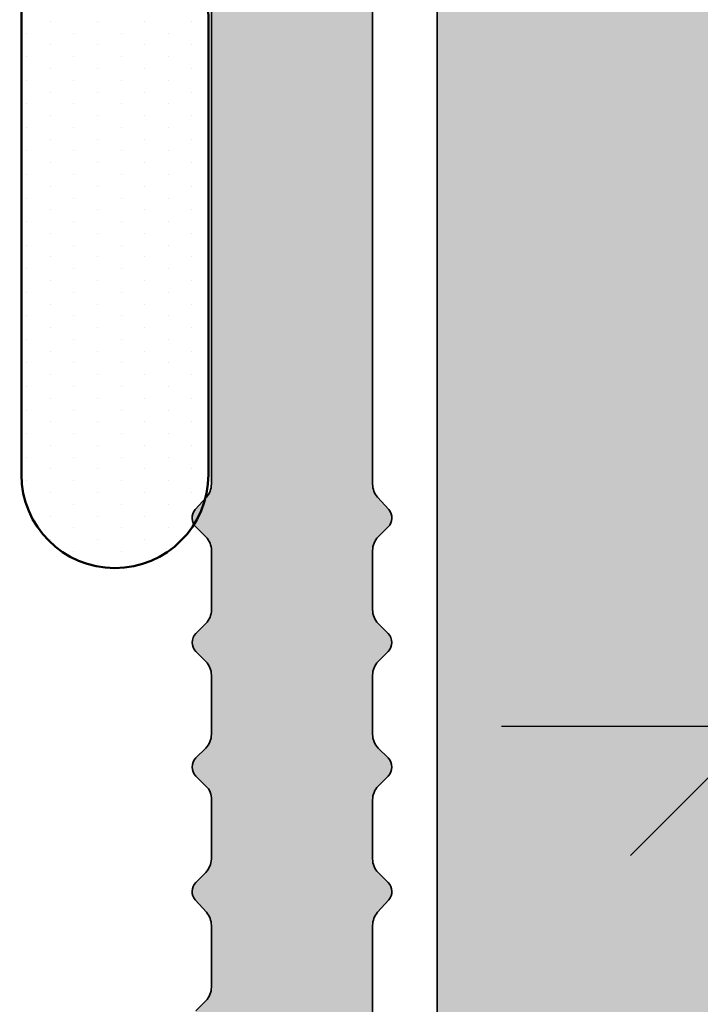
# Model space of a CAD drawing. Units: millimetres. Extents: x -18 to 66975, y -26046 to 9959.
# Drawn here: x 4940 to 4951, y -13312 to -13297 of the extents above; entities that cross this region are included whole.
import ezdxf

# ---------------------------------------------------------------- set-up
doc = ezdxf.new("R2010")
doc.units = ezdxf.units.MM
for name, color, linetype, lineweight in [('Aluminium-AM_0', 40, 'Continuous', 35), ('AM_8', 251, 'Continuous', 18), ('Gummi-AM_1', 183, 'Continuous', 50), ('Gummi-AM_8', 251, 'Continuous', 18), ('Kunststoff-AM_0', 204, 'Continuous', 35)]:
    doc.layers.add(name, color=color, linetype=linetype, lineweight=lineweight)
doc.layers.add('BEMASSUNG', color=7, linetype='Continuous')
doc.dimstyles.new('PFI', dxfattribs={"dimscale": 0, "dimtxt": 4.5, "dimasz": 2, "dimexe": 2, "dimexo": 1, "dimgap": 1.25, "dimtad": 1, "dimdsep": 46, "dimtxsty": 'Standard', "dimblk": 'OBLIQUE', "dimcen": 2, "dimdle": 2, "dimclrd": 9, "dimclre": 9, "dimclrt": 1, "dimadec": 1, "dimazin": 0, "dimtfac": 1, "dimtix": 1, "dimtmove": 2, "dimatfit": 3, "dimfxl": 1, "dimtfill": 1, "dimtolj": 1, "dimtzin": 0, "dimarcsym": 0})

# ---------------------------------------------------------------- blocks, each defined once
blk = doc.blocks.new('*U78')
at = {"layer": 'AM_8'}
h = blk.add_hatch(color=157, dxfattribs=at)
h.dxf.hatch_style = 1
h.paths.add_polyline_path([(20.50000000000182, 95.89999988900895, 0.4142135623730882), (20.20000000000255, 96.19999988900823), (16.60000000000127, 96.19999988900823, 0.4142135623732617), (16.30000000000018, 95.89999988900713), (16.30000000000109, 93.49999988900636, 0.4142135623733093), (16.60000000000127, 93.19999988900732), (17.300000000002, 93.19999988900823, 0.4142135623731585), (17.60000000000036, 93.49999988900795), (17.59999999999854, 94.69999988900823), (19, 94.69999988900823), (19.00000000000364, 84.54999988900859), (17.60000000000036, 84.54999988900768), (17.60000000000036, 85.74999988900841, 0.4142135623727144), (17.300000000002, 86.04999988900768), (16.60000000000127, 86.04999988900859, 0.4142135623736076), (16.29999999999927, 85.74999988900727), (16.30000000000109, 81.64999988900782, 0.4142135623725826), (16.60000000000036, 81.34999988900877), (17.30000000000109, 81.34999988900786, 0.4142135623736005), (17.60000000000127, 81.64999988900736), (17.60000000000036, 82.69999988900823), (19, 82.69999988900823), (19.00000000000182, 77.29999988900768), (17.60000000000218, 77.29999988900859), (17.60000000000036, 78.34999988900832, 0.4142135623718274), (17.300000000002, 78.64999988900713), (16.60000000000218, 78.64999988900895, 0.4142135623740914), (16.30000000000018, 78.34999988900786), (16.30000000000109, 76.65000021090641), (10.00000000000273, 76.65000021090641, 0.4142135623743369), (9.700000000001637, 76.35000021090418), (9.700000000004366, 75.60000021090396, 0.4142135623718532), (10.00000000000364, 75.30000021090605), (11.7002060642717, 75.30000021090605), (11.70020606426988, 74.23417099571289, 0.3609112721410918), (11.94491947199913, 73.93930934558576), (14.34491947199695, 73.4893090780201, 0.469603522979145), (14.70020606426988, 73.78417072814678), (14.70020606426988, 75.30000021090605), (17.49999999999818, 75.30000021090696), (17.50000000000364, 61.39999972814208, -0.4142135623732095), (17.20000000000255, 61.09999972814099), (16.80054310690139, 61.09999972814099, 0.4142135623733881), (16.50054310690211, 60.79999972814103), (16.50054310690393, 58.53061949633998), (15.5395270573672, 56.84884140965069, 0.1305202039158438), (15.50000000000364, 56.69999972814294), (15.50000000000364, 29.09999972813462, 0.1305202039155185), (15.53952705736629, 28.9511580466271), (16.50054310690211, 27.26937995993599), (16.50054310690211, 24.9999997281338, 0.414213562373095), (16.8005431069023, 24.69999972813407), (17.20000000000164, 24.69999972813407, -0.4142135623731054), (17.50000000000091, 24.39999972813434), (17.5, 10.39999972813298), (3.019911892560231, 10.3999997281348, 0.03315001818750814), (2.980262776532072, 10.39736809833944), (1.818989403545856e-12, 9.999999728135162), (-2.999999999998181, 9.999999728135162, 1), (-3.999999999998181, 9.999999728135162), (-3.999999999998181, 0.2499999999883585, 0.6910803006149596), (-3.475000104223909, 0.05156853347803007), (-3.124999895772817, 0.4484310463009933, -0.3746190697644173), (-2.734168872560986, 0.4999996541363999, 0.1474767115657331), (-2.55280174847212, 0.4499997281349806), (-1.923741303793577, 0.4499997281349806, 0.4142135623734348), (-1.623741303793395, 0.7499997281353898), (-1.623741303794304, 1.540412161542417), (-0.9227727569796116, 3.235347838811959, 0.5343335732286294), (-1.200000000003456, 3.649999728135708), (-2.200000000004366, 3.649999728135708), (-2.199999999993452, 6.399999728135708), (12.80016122126835, 6.399999728135708, 0.1988605736161009), (12.98786796564946, 6.487867693780754), (13.20000000000073, 6.699999728137709), (13.4263433997221, 6.473656328415427, 0.1989641522732196), (13.62432385923512, 6.399999728135708), (18.70000000000255, 6.399999728135708), (18.70000000001164, 3.649999728135708), (17.70000000001346, 3.649999728135708, 0.5343335732279952), (17.42277275698962, 3.235347838812868), (18.12374130380158, 1.540412161538779), (18.1237413038034, 0.7499997281347077, 0.4142135623724151), (18.42374130380449, 0.4499997281349806), (19.06616008841866, 0.4499920103875866, 0.1465598218678481), (19.23506649757746, 0.5005927556264396, -0.3735970297123943), (19.62499989578282, 0.4484310463012207), (19.97500010423391, 0.05156853347848482, 0.6910803006149623), (20.50000000000364, 0.249999999987449)])
at = {"linetype": 'Continuous'}
blk.add_lwpolyline([(15.50000000000364, 56.69999972814317), (15.50000000000364, 29.09999972813553, 0.1305202039161368), (15.53952705736629, 28.95115804662732), (16.50054310690211, 27.26937995993599), (16.50054310690211, 24.99999972813334, 0.414213562372207), (16.80054310690139, 24.69999972813407), (17.20000000000073, 24.69999972813407, -0.414213562373095), (17.50000000000091, 24.3999997281348), (17.5, 10.39999972813298)], format="xyb", dxfattribs=at)
blk = doc.blocks.new('*U75')
at = {"layer": 'AM_8'}
h = blk.add_hatch(color=157, dxfattribs=at)
h.dxf.hatch_style = 1
h.paths.add_polyline_path([(20.50000000000182, 95.89999988900895, 0.4142135623730882), (20.20000000000255, 96.19999988900823), (16.60000000000127, 96.19999988900823, 0.4142135623732617), (16.30000000000018, 95.89999988900713), (16.30000000000109, 93.49999988900636, 0.4142135623733093), (16.60000000000127, 93.19999988900732), (17.300000000002, 93.19999988900823, 0.4142135623731585), (17.60000000000036, 93.49999988900795), (17.59999999999854, 94.69999988900823), (19, 94.69999988900823), (19.00000000000364, 84.54999988900859), (17.60000000000036, 84.54999988900768), (17.60000000000036, 85.74999988900841, 0.4142135623727144), (17.300000000002, 86.04999988900768), (16.60000000000127, 86.04999988900859, 0.4142135623736076), (16.29999999999927, 85.74999988900727), (16.30000000000109, 81.64999988900782, 0.4142135623725826), (16.60000000000036, 81.34999988900877), (17.30000000000109, 81.34999988900786, 0.4142135623736005), (17.60000000000127, 81.64999988900736), (17.60000000000036, 82.69999988900823), (19, 82.69999988900823), (19.00000000000182, 77.29999988900768), (17.60000000000218, 77.29999988900859), (17.60000000000036, 78.34999988900832, 0.4142135623718274), (17.300000000002, 78.64999988900713), (16.60000000000218, 78.64999988900895, 0.4142135623740914), (16.30000000000018, 78.34999988900786), (16.30000000000109, 76.65000021090641), (10.00000000000273, 76.65000021090641, 0.4142135623743369), (9.700000000001637, 76.35000021090418), (9.700000000004366, 75.60000021090396, 0.4142135623718532), (10.00000000000364, 75.30000021090605), (11.7002060642717, 75.30000021090605), (11.70020606426988, 74.23417099571289, 0.3609112721410918), (11.94491947199913, 73.93930934558576), (14.34491947199695, 73.4893090780201, 0.469603522979145), (14.70020606426988, 73.78417072814678), (14.70020606426988, 75.30000021090605), (17.49999999999818, 75.30000021090696), (17.50000000000364, 61.39999972814208, -0.4142135623732095), (17.20000000000255, 61.09999972814099), (16.80054310690139, 61.09999972814099, 0.4142135623733881), (16.50054310690211, 60.79999972814103), (16.50054310690393, 58.53061949633998), (15.5395270573672, 56.84884140965069, 0.1305202039158438), (15.50000000000364, 56.69999972814294), (15.50000000000364, 29.09999972813462, 0.1305202039155185), (15.53952705736629, 28.9511580466271), (16.50054310690211, 27.26937995993599), (16.50054310690211, 24.9999997281338, 0.414213562373095), (16.8005431069023, 24.69999972813407), (17.20000000000164, 24.69999972813407, -0.4142135623731054), (17.50000000000091, 24.39999972813434), (17.5, 10.39999972813298), (3.019911892560231, 10.3999997281348, 0.03315001818750814), (2.980262776532072, 10.39736809833944), (1.818989403545856e-12, 9.999999728135162), (-2.999999999998181, 9.999999728135162, 1), (-3.999999999998181, 9.999999728135162), (-3.999999999998181, 0.2499999999883585, 0.6910803006149596), (-3.475000104223909, 0.05156853347803007), (-3.124999895772817, 0.4484310463009933, -0.3746190697644173), (-2.734168872560986, 0.4999996541363999, 0.1474767115657331), (-2.55280174847212, 0.4499997281349806), (-1.923741303793577, 0.4499997281349806, 0.4142135623734348), (-1.623741303793395, 0.7499997281353898), (-1.623741303794304, 1.540412161542417), (-0.9227727569796116, 3.235347838811959, 0.5343335732286294), (-1.200000000003456, 3.649999728135708), (-2.200000000004366, 3.649999728135708), (-2.199999999993452, 6.399999728135708), (12.80016122126835, 6.399999728135708, 0.1988605736161009), (12.98786796564946, 6.487867693780754), (13.20000000000073, 6.699999728137709), (13.4263433997221, 6.473656328415427, 0.1989641522732196), (13.62432385923512, 6.399999728135708), (18.70000000000255, 6.399999728135708), (18.70000000001164, 3.649999728135708), (17.70000000001346, 3.649999728135708, 0.5343335732279952), (17.42277275698962, 3.235347838812868), (18.12374130380158, 1.540412161538779), (18.1237413038034, 0.7499997281347077, 0.4142135623724151), (18.42374130380449, 0.4499997281349806), (19.06616008841866, 0.4499920103875866, 0.1465598218678481), (19.23506649757746, 0.5005927556264396, -0.3735970297123943), (19.62499989578282, 0.4484310463012207), (19.97500010423391, 0.05156853347848482, 0.6910803006149623), (20.50000000000364, 0.249999999987449)])
at = {"linetype": 'Continuous'}
blk.add_lwpolyline([(15.50000000000364, 56.69999972814317), (15.50000000000364, 29.09999972813553, 0.1305202039161368), (15.53952705736629, 28.95115804662732), (16.50054310690211, 27.26937995993599), (16.50054310690211, 24.99999972813334, 0.414213562372207), (16.80054310690139, 24.69999972813407), (17.20000000000073, 24.69999972813407, -0.414213562373095), (17.50000000000091, 24.3999997281348), (17.5, 10.39999972813298)], format="xyb", dxfattribs=at)
blk = doc.blocks.new('Glas-Versiegelung_M')
at = {"layer": 'Gummi-AM_8'}
h = blk.add_hatch(dxfattribs=at)
h.set_pattern_fill('DOTS', color=256, scale=0.23, style=0)
h.set_pattern_definition([(0, (0, 0), (0.1825625, 0.365125), [0, -0.365125])])
edge = h.paths.add_edge_path()
edge.add_line((3.549999999999997, -0.05000000000000071), (-3.549999999999997, -0.05000000000000071))
edge.add_arc((-3.549999999999997, -1.500000000000004), 1.450000000000003, 90.00000000000001, 270)
edge.add_line((-3.549999999999997, -2.950000000000006), (3.549999999999997, -2.950000000000006))
edge.add_arc((3.549999999999997, -1.500000000000004), 1.450000000000003, 270, 450)
at = {"layer": 'Gummi-AM_1'}
blk.add_lwpolyline([(-3.549999999999997, -2.950000000000006), (3.549999999999997, -2.950000000000006, 0.9999999999999999), (3.549999999999997, -0.05000000000000071), (-3.549999999999997, -0.05000000000000071, 0.9999999999999999), (-3.549999999999997, -2.950000000000006, 0.9999999999999999)], format="xyb", dxfattribs=at)
blk = doc.blocks.new('Glas-Versiegelung_Total')
blk.add_blockref('Glas-Versiegelung_M', (-4.729372449219227e-11, 2.997230014186243))
blk = doc.blocks.new('MA1202')
at = {"layer": 'AM_8'}
h = blk.add_hatch(color=251, dxfattribs=at)
h.dxf.hatch_style = 1
edge = h.paths.add_edge_path()
edge.add_line((64.53258295744672, 11.75857864400393), (64.3790295685103, 11.91213203378072))
edge.add_arc((64.16689753357336, 11.70000000000129), 0.3000000000031459, 44.99999984368152, 89.99999999983444)
edge.add_line((64.16689753357423, 12.00000000000443), (63.24974024431867, 12.00000000000443))
edge.add_arc((63.23865071837332, 11.72677248384521), 0.2734524696766033, 87.67580332143203, 137.3241968367299)
edge.add_line((63.0376082093826, 11.91213203377708), (62.88405482044618, 11.75857864400393))
edge.add_arc((62.74263346394582, 11.90368464489563), 0.2026221892320386, 225.7367636316033, 314.2632363683967, ccw=False)
edge.add_line((62.60121210744546, 11.75857864400393), (62.44765871850905, 11.91213203377708))
edge.add_arc((62.23571219427016, 11.70044786243914), 0.2995521950044322, 44.96451694317168, 90.03548290034381)
edge.add_line((62.23552668357297, 12.0000000000008), (61.27694803775739, 12.0000000000008))
edge.add_arc((61.27529055327098, 11.70427337456008), 0.295731270327266, 89.67887277265314, 132.7200020734037)
edge.add_line((61.07466167196981, 11.9215405746553), (60.88278309544694, 11.74633826700381))
edge.add_arc((60.75504459856125, 11.90610634414531), 0.2045555231718509, 226.1545562722106, 308.64319318849334, ccw=False)
edge.add_line((60.61334583444841, 11.75857864400393), (60.45979244551199, 11.91213203377708))
edge.add_arc((60.24651244044176, 11.69722855495591), 0.302773621328213, 45.21723805762435, 89.78276178421326)
edge.add_line((60.24766041057592, 12.00000000000443), (59.33050312132036, 12.00000000000443))
edge.add_arc((59.31803576360987, 11.73009886396629), 0.2701889306447652, 87.35525541621617, 137.6447447419458)
edge.add_line((59.11837108638429, 11.91213203377708), (58.96481769744787, 11.75857864400393))
edge.add_arc((58.82339634094751, 11.90530657808665), 0.203786865903042, 226.0550438389361, 313.9449561610639, ccw=False)
edge.add_line((58.68197498444715, 11.75857864400393), (58.52842159551074, 11.91213203377708))
edge.add_arc((58.31628956057421, 11.69999999999866), 0.3000000000021347, 44.99999984360164, 89.99999999991451)
edge.add_line((58.31628956057466, 12.0000000000008), (57.35771091475544, 12.0000000000008))
edge.add_arc((57.36171496864026, 11.68967663216429), 0.3103491986019974, 90.739237461012, 131.6596373875299)
edge.add_line((57.1554245489715, 11.92154057465166), (56.96354597244863, 11.74633826700381))
edge.add_arc((56.83581430312496, 11.90625663364428), 0.2046686672091396, 226.1823221722069, 308.6154272885665, ccw=False)
edge.add_line((56.69410871144646, 11.75857864400393), (56.54055532251004, 11.91213203377708))
edge.add_arc((56.33232450433496, 11.70941837038952), 0.2906078164156516, 44.23081898395253, 90.76918085788678)
edge.add_line((56.32842328757397, 12.00000000000443), (55.41126599831841, 12.00000000000443))
edge.add_arc((55.42553927487598, 11.66554126230191), 0.3347631605318263, 92.44365744629562, 132.5563427118661)
edge.add_line((55.19913396338234, 11.91213203377708), (55.04558057444592, 11.75857864400393))
edge.add_arc((54.90415921844578, 11.90642431701815), 0.2045931156269543, 226.2722699588057, 313.72773004119426, ccw=False)
edge.add_line((54.76273786244565, 11.75857864400393), (54.60918447209042, 11.91213203435916))
edge.add_arc((54.39705243773577, 11.69999999999817), 0.3000000000026183, 45.00000000085618, 90.00000000057132)
edge.add_line((54.39705243773278, 12.0000000000008), (53.43847379275758, 12.0000000000008))
edge.add_arc((53.44325439491268, 11.68767451282875), 0.312362072112187, 90.87692791691437, 131.5219467809661)
edge.add_line((53.23618742754479, 11.92154057517916), (53.04430884944668, 11.74633826700381))
edge.add_arc((52.9164877719128, 11.90428855333528), 0.2031908482538444, 225.8162760335925, 308.98147340789393, ccw=False)
edge.add_line((52.77487158944496, 11.75857864400393), (52.62131819908973, 11.91213203435916))
edge.add_arc((52.40918616473318, 11.70000000000602), 0.2999999999984205, 44.99999999954013, 89.99999999951282)
edge.add_line((52.40918616473573, 12.00000000000443), (51.49202887616048, 12.00000000000443))
edge.add_arc((51.49249608176988, 11.69887206588475), 0.301128296558575, 90.08889539983231, 134.911104600419)
edge.add_line((51.27989684180284, 11.91213203435916), (51.12634345144761, 11.75857864400393))
edge.add_arc((50.98492209544747, 11.90664434485132), 0.2047521714178977, 226.3148293845227, 313.6851706154773, ccw=False)
edge.add_line((50.84350073944734, 11.75857864400393), (50.68994734908847, 11.91213203435916))
edge.add_arc((50.47781531473117, 11.70000000000421), 0.3000000000002217, 44.99999999968263, 89.99999999937033)
edge.add_line((50.47781531473447, 12.00000000000443), (49.56065802615922, 12.00000000000455))
edge.add_arc((49.54752208904499, 11.73171295753894), 0.2686084324789701, 87.19690826964856, 137.8030917306018)
edge.add_line((49.34852599180158, 11.91213203435927), (49.19497260144635, 11.75857864400405))
edge.add_arc((49.05355124544622, 11.90408588844866), 0.2029097289899692, 225.8158417846934, 314.1841582153066, ccw=False)
edge.add_line((48.91212988944608, 11.75857864400405), (48.75857649909085, 11.91213203435927))
edge.add_arc((48.5469749172243, 11.70128062560166), 0.2987198453794104, 44.89825682662428, 90.10174317312465)
edge.add_line((48.54644446473321, 12.00000000000455), (47.62928717615796, 12.00000000000455))
edge.add_arc((47.62931521987014, 11.69993229650199), 0.3000677048130082, 90.00535474603437, 134.9946452549125)
edge.add_line((47.41715514180396, 11.91213203435927), (47.26360175144509, 11.75857864400405))
edge.add_arc((47.12202807750945, 11.90335284833407), 0.2024911736126502, 230.8426228541601, 314.3596277044244, ccw=False)
edge.add_line((46.99416449144701, 11.74633826700392), (46.80228591335253, 11.92154057517928))
edge.add_arc((46.59999954779802, 11.69999999911116), 0.3000000008897444, 47.60112536738635, 90.0000000667472)
edge.add_line((46.59999954744853, 12.00000000000091), (39.20000045253983, 12.00000000000091))
edge.add_arc((39.20000045219034, 11.69999999911116), 0.3000000008897459, 89.9999999332528, 132.3988746326137)
edge.add_line((38.99771408663582, 11.92154057517928), (38.80583550854135, 11.74633826700392))
edge.add_arc((38.67813679054254, 11.90698195222844), 0.2052153897276059, 226.3158937018872, 308.48185573959677, ccw=False)
edge.add_line((38.53639824853963, 11.75857864400405), (38.3828448581844, 11.91213203435927))
edge.add_arc((38.17681975044107, 11.71474342505982), 0.285321937645568, 43.77356839395712, 91.22643160509804)
edge.add_line((38.1707128238304, 12.00000000000455), (37.25355553525151, 12.00000000000455))
edge.add_arc((37.24687974991316, 11.71611677151525), 0.2839617113756531, 88.65288328666414, 136.3471167142828)
edge.add_line((37.04142350089751, 11.91213203435927), (36.88787011053864, 11.75857864400405))
edge.add_arc((36.74644875453851, 11.90545986550427), 0.2038972612918443, 226.0849360504089, 313.9150639495912, ccw=False)
edge.add_line((36.60502739853837, 11.75857864400405), (36.45147400818678, 11.91213203435927))
edge.add_arc((36.23934197382841, 11.70000000000174), 0.3000000000028118, 44.99999999988749, 89.99999999986022)
edge.add_line((36.23934197382914, 12.00000000000455), (35.32218468525389, 12.00000000000455))
edge.add_arc((35.3185134907468, 11.70886304757255), 0.2911600981255815, 89.27754686749923, 135.7224531327516)
edge.add_line((35.11005265089625, 11.91213203435927), (34.95649926054102, 11.75857864400405))
edge.add_arc((34.81507790454089, 11.90427907503499), 0.2030483083788706, 225.8538355541627, 314.14616444583726, ccw=False)
edge.add_line((34.67365654854075, 11.75857864400405), (34.52010315818188, 11.91213203435927))
edge.add_arc((34.33068308644911, 11.75483152819929), 0.2462182219362243, 39.70732867082926, 95.29267132822439)
edge.add_line((34.30797112382788, 12.00000000000455), (33.39081383525263, 12.00000000000455))
edge.add_arc((33.4047956457055, 11.66624492358186), 0.3340478140348412, 92.39885665295441, 132.6011433472963)
edge.add_line((33.17868180089499, 11.91213203435927), (33.02512841053976, 11.75857864400405))
edge.add_arc((32.88347155494534, 11.90518385711403), 0.2038620937004241, 231.1857034226441, 314.01654713587027, ccw=False)
edge.add_line((32.75569115053804, 11.74633826700392), (32.56381257243993, 11.92154057517928))
edge.add_arc((32.36152620722749, 11.70000000000703), 0.2999999999975158, 47.60112530026238, 89.9999999993717)
edge.add_line((32.36152620723078, 12.00000000000455), (31.40294756225194, 12.00000000000455))
edge.add_arc((31.40182727799368, 11.70270460546222), 0.2972975052920891, 89.78409602967687, 135.2159039712685)
edge.add_line((31.19081552789794, 11.91213203435927), (31.03726213753907, 11.75857864400405))
edge.add_arc((30.89584078153894, 11.90722430335563), 0.2051719570920585, 226.4266928602391, 313.57330713976086, ccw=False)
edge.add_line((30.7544194255388, 11.75857864400405), (30.60086603660238, 11.9121320337772))
edge.add_arc((30.3930519315222, 11.71042440479089), 0.2896077862585072, 44.14571229993056, 90.85428754121259)
edge.add_line((30.38873400166995, 12.00000000000455), (29.47157671241075, 12.00000000000455))
edge.add_arc((29.47791751275835, 11.68469195387656), 0.3153717959838762, 91.15205476430602, 133.8479453938561)
edge.add_line((29.25944467747468, 11.9121320337772), (29.10589128853826, 11.75857864400405))
edge.add_arc((28.96415013119665, 11.90703951110967), 0.2052588237964325, 231.5287134466926, 313.6735370926027, ccw=False)
edge.add_line((28.83645402753973, 11.74633826700392), (28.64457545101686, 11.92154057465177))
edge.add_arc((28.44228908522451, 11.70000000000135), 0.3000000000032005, 47.60112515127231, 89.99999999908876)
edge.add_line((28.44228908522928, 12.00000000000455), (27.4837104394137, 12.00000000000455))
edge.add_arc((27.48371043941814, 11.70000000000156), 0.3000000000029921, 90.00000000084817, 135.0000001573133)
edge.add_line((27.27157840447762, 11.9121320337772), (27.11802501554121, 11.75857864400405))
edge.add_arc((26.97660365904085, 11.9076156460942), 0.2054556596115624, 226.5019171923331, 313.49808280766695, ccw=False)
edge.add_line((26.83518230254049, 11.75857864400405), (26.68162891360407, 11.9121320337772))
edge.add_arc((26.46949687866795, 11.69999999999974), 0.3000000000011726, 44.99999984352535, 89.99999999999051)
edge.add_line((26.469496878668, 12.00000000000091), (25.55233958985264, 12.00000000000091))
edge.add_arc((25.55233958984976, 11.69999999999802), 0.3000000000028855, 89.99999999945041, 135.000000073801)
edge.add_line((25.34020755521851, 11.91213203408279), (25.18665416553995, 11.75857864400405))
edge.add_arc((25.04504790360325, 11.90407017050665), 0.2030273816600677, 230.9775810464435, 314.22466949285183, ccw=False)
edge.add_line((24.91721690454142, 11.74633826700392), (24.72533832801855, 11.92154057465177))
edge.add_arc((24.52305196223042, 11.69999999999834), 0.300000000002572, 47.60112515225608, 89.99999999989618)
edge.add_line((24.52305196223097, 12.00000000000091), (23.56447331776872, 12.00000000000455))
edge.add_arc((23.56447331777263, 11.70000000000282), 0.3000000000017291, 90.0000000007484, 134.9999999933192)
edge.add_line((23.35234128344018, 11.91213203438474), (23.19878789277936, 11.75857864376394))
edge.add_arc((23.05736653628166, 11.90312898550988), 0.2022246309738735, 225.6268818502009, 314.3731180525213, ccw=False)
edge.add_line((22.91594517953854, 11.75857864400405), (22.76239179060212, 11.9121320337772))
edge.add_arc((22.55025975566774, 11.70000000000393), 0.2999999999969798, 44.99999984319382, 89.99999999962749)
edge.add_line((22.55025975566969, 12.00000000000091), (21.63310246649053, 12.00000000000455))
edge.add_arc((21.63310246649128, 11.70000000000167), 0.3000000000028784, 90.00000000014452, 135.0000002310174)
edge.add_line((21.42097043127796, 11.91213203350435), (21.26741704277811, 11.75857864376394))
edge.add_arc((21.12598227334672, 11.90029525903463), 0.200218363413275, 230.2592820351683, 314.9429684168796, ccw=False)
edge.add_line((20.99797978253991, 11.74633826700392), (20.80610120369602, 11.92154057523021))
edge.add_arc((20.6038148385425, 11.70000000000589), 0.2999999999962393, 47.6011253152793, 90.14892580738342)
edge.add_line((20.60303506571654, 11.99999898659098), (20.45000032953976, 11.99999898659098))
edge.add_arc((20.45000032953967, 12.49999898659089), 0.4999999999999112, 179.9999999999898, 270.0000000000102, ccw=False)
edge.add_line((19.95000032953976, 12.49999898659098), (19.95000032953976, 14.10000000000309))
edge.add_arc((19.45000032953988, 14.1000000000032), 0.4999999999998863, 359.9999999999872, 450.000000000013)
edge.add_line((19.45000032953976, 14.60000000000309), (15.50000039826773, 14.60000000000309))
edge.add_arc((15.50000039826749, 13.60000000000333), 0.9999999999997637, 89.99999999998647, 180.0000000000135)
edge.add_line((14.50000039826773, 13.60000000000309), (14.50000039826773, 11.06494972070959))
edge.add_arc((14.20000039826528, 11.06494972071017), 0.3000000000024521, 314.99999999985965, 359.99999999988904, ccw=False)
edge.add_line((14.41213243262246, 10.85281768635195), (13.29999999998836, 9.740685253717857))
edge.add_line((13.29999999998836, 9.740685253717857), (13.299999999992, 8.30000000000382))
edge.add_arc((12.99999999998909, 8.30000000000382), 0.3000000000029104, -90, 0, ccw=False)
edge.add_line((12.99999999998909, 8.00000000000091), (12.89999999999054, 8.000000000004547))
edge.add_arc((12.89999999999236, 7.700000000003456), 0.3000000000010914, 90.0000000003474, 180.0000000003474)
edge.add_line((12.59999999999127, 7.700000000001637), (12.59999999999127, 5.30000000000382))
edge.add_arc((12.89999999999236, 5.300000000002001), 0.3000000000010914, 179.9999999996526, 269.9999999996526)
edge.add_line((12.89999999999054, 5.000000000000909), (12.99999999998909, 5.000000000004547))
edge.add_arc((12.99999999998727, 4.700000000003456), 0.3000000000010914, -3.474269760772586e-10, 89.99999999965257, ccw=False)
edge.add_line((13.29999999998836, 4.700000000001637), (13.299999999992, 2.30000000000382))
edge.add_arc((12.99999999998909, 2.30000000000382), 0.3000000000029104, -90, 0, ccw=False)
edge.add_line((12.99999999998909, 2.000000000000909), (12.89999999999054, 2.000000000004547))
edge.add_arc((12.89999999999236, 1.700000000003456), 0.3000000000010914, 90.0000000003474, 180.0000000003474)
edge.add_line((12.59999999999127, 1.700000000001637), (12.59999999999127, -0.6999999999961801))
edge.add_arc((12.89999999999236, -0.6999999999979991), 0.3000000000010914, 179.9999999996526, 269.9999999996526)
edge.add_line((12.89999999999054, -0.9999999999990905), (12.99999999998909, -0.9999999999954525))
edge.add_arc((12.99999999998727, -1.299999999996544), 0.3000000000010914, -3.474269760772586e-10, 89.99999999965257, ccw=False)
edge.add_line((13.29999999998836, -1.299999999998363), (13.299999999992, -3.69999999999618))
edge.add_arc((12.99999999998909, -3.69999999999618), 0.3000000000029104, -90, 0, ccw=False)
edge.add_line((12.99999999998909, -3.999999999999091), (11.09999999999127, -3.999999999995453))
edge.add_arc((11.09999999998945, -3.699999999994361), 0.3000000000010914, 180.0000000003474, 270.00000000034737, ccw=False)
edge.add_line((10.79999999998836, -3.69999999999618), (10.79999999998836, 11.10000006427163))
edge.add_arc((11.09999999998914, 11.10000006427012), 0.3000000000007805, 89.99999999959329, 179.999999999712, ccw=False)
edge.add_line((11.09999999999127, 11.4000000642709), (12.40000039826919, 11.40000006426726))
edge.add_line((12.40000039826919, 11.40000006426726), (12.70000039826846, 11.70000006427017))
edge.add_line((12.70000039826846, 11.70000006427017), (12.70000039826846, 14.70000006427381))
edge.add_line((12.70000039826846, 14.70000006427381), (12.40000039826919, 15.00000006427308))
edge.add_line((12.40000039826919, 15.00000006427308), (11.30000001998997, 15.00000006426944))
edge.add_arc((11.30000001999178, 15.30000006427053), 0.3000000000010914, 179.9999999996526, 269.9999999996526, ccw=False)
edge.add_line((11.00000001999069, 15.30000006427235), (11.00000001999069, 16.10000000000309))
edge.add_arc((12.00000001999069, 16.10000000000309), 1, 90, 180, ccw=False)
edge.add_line((12.00000001999069, 17.10000000000309), (22.15000032954049, 17.09999999999945))
edge.add_arc((22.15000032954049, 16.80000000000018), 0.2999999999992724, 0, 90, ccw=False)
edge.add_line((22.45000032953976, 16.80000000000018), (22.45000032953976, 14.80000000000018))
edge.add_arc((22.75000032953903, 14.80000000000018), 0.2999999999992724, 180, 270)
edge.add_line((22.75000032953903, 14.50000000000091), (24.16634863354193, 14.50000000000091))
edge.add_arc((24.15817467678253, 14.19987597623859), 0.3002353130602533, 9.610481706261794, 88.4399200270824, ccw=False)
edge.add_arc((24.73768573939343, 14.28542918011039), 0.2856947076624807, 187.1236247506723, 272.4704437756963)
edge.add_line((24.75000032953903, 14.00000000000455), (28.81876238853874, 14.00000000000091))
edge.add_line((28.81876238853874, 14.00000000000091), (30.70534495054017, 14.4903527020042))
edge.add_arc((30.77462527251752, 14.24839820058928), 0.2516778571273766, 88.59136750341878, 105.9783319574151, ccw=False)
edge.add_line((30.7808122185379, 14.50000000000091), (32.36152620653957, 14.50000000000455))
edge.add_arc((32.36152620654279, 14.80000000000356), 0.2999999999990095, 269.9999999993839, 312.398874667684)
edge.add_line((32.5638125716323, 14.57845942471704), (32.75569115051258, 14.75366173341627))
edge.add_arc((32.88370705454093, 14.60000000000275), 0.1999999999996129, 45.00000000070321, 129.7977493717191, ccw=False)
edge.add_line((33.02512841077623, 14.74142135624152), (33.17868180144433, 14.58786796561708))
edge.add_arc((33.39081383576796, 14.80000000000254), 0.2999999999979947, 225.0000000083502, 270.0000000002415)
edge.add_line((33.39081383576922, 14.50000000000455), (34.30797112282744, 14.50000000000091))
edge.add_arc((34.30797112282693, 14.8000000000032), 0.300000000002294, 270.0000000000977, 315.0000000001523)
edge.add_line((34.52010315718508, 14.58786796564618), (34.67365654854075, 14.74142135700185))
edge.add_arc((34.81507790454089, 14.59286359264297), 0.2051082867273462, 46.40976895588801, 133.5902310441121, ccw=False)
edge.add_line((34.95649926054102, 14.74142135700185), (35.11005265189669, 14.58786796564618))
edge.add_arc((35.32218468625499, 14.80000000000355), 0.3000000000026409, 224.9999999998741, 269.9999999998738)
edge.add_line((35.32218468625433, 14.50000000000091), (36.2393419728287, 14.50000000000091))
edge.add_arc((36.23934197282878, 14.80000000000175), 0.3000000000008374, 269.9999999999837, 315.0000000002684)
edge.add_line((36.45147400718633, 14.58786796564618), (36.60502739853837, 14.74142135700185))
edge.add_arc((36.74644875453851, 14.59563441208041), 0.2031103966872327, 45.870833324159776, 134.1291666758402, ccw=False)
edge.add_line((36.88787011053864, 14.74142135700185), (37.04142350189795, 14.58786796564618))
edge.add_arc((37.25355553625443, 14.79999999999916), 0.2999999999982497, 224.9999999995267, 269.9999999995264)
edge.add_line((37.25355553625195, 14.50000000000091), (38.17071282282996, 14.50000000000091))
edge.add_arc((38.17071282282748, 14.79999999999916), 0.2999999999982474, 270.0000000004736, 315.0000000004733)
edge.add_line((38.38284485718395, 14.58786796564618), (38.53639824853963, 14.74142135700185))
edge.add_arc((38.6781068435213, 14.5936772477015), 0.2047184596577317, 51.39677867365009, 133.8054718848664, ccw=False)
edge.add_line((38.80583550854135, 14.75366173400198), (38.99771408773086, 14.57845942482982))
edge.add_arc((39.20000045294445, 14.80000000000505), 0.3000000000005057, 227.6011253004843, 269.9999999998453)
edge.add_line((39.20000045294364, 14.50000000000455), (46.59999954704108, 14.50000000000455))
edge.add_arc((46.60840487638198, 14.77832913605548), 0.2784560244207134, 268.2702365223919, 314.1286381772786)
edge.add_line((46.80228591225386, 14.57845942482982), (46.99416449144701, 14.75366173400198))
edge.add_arc((47.12193143750185, 14.59451989639104), 0.2040845829120023, 46.03852777001799, 128.7592216713963, ccw=False)
edge.add_line((47.26360175144509, 14.74142135700185), (47.4171551428044, 14.58786796564618))
edge.add_arc((47.62928717716088, 14.79999999999916), 0.2999999999982497, 224.9999999995267, 269.9999999995264)
edge.add_line((47.6292871771584, 14.50000000000091), (48.54644446373277, 14.50000000000091))
edge.add_arc((48.546444463732, 14.80000000000382), 0.3000000000029068, 270.0000000001465, 315.0000000001041)
edge.add_line((48.75857649809041, 14.58786796564618), (48.91212988944608, 14.74142135700185))
edge.add_arc((49.05355124544622, 14.59216718345351), 0.2056132492192961, 46.5435726840775, 133.4564273159225, ccw=False)
edge.add_line((49.19497260144635, 14.74142135700185), (49.34852599280202, 14.58786796564618))
edge.add_arc((49.56623544338198, 14.81346507388881), 0.3135146888413084, 226.0193438452263, 268.9806561545223)
edge.add_line((49.56065802715966, 14.50000000000091), (50.47781531373403, 14.5000000000008))
edge.add_arc((50.47614978853798, 14.80402093350974), 0.3040254956180955, 270.3138817076293, 314.6861182933162)
edge.add_line((50.68994734808803, 14.58786796564607), (50.84350073944734, 14.74142135700174))
edge.add_arc((50.98492209544747, 14.59152439002213), 0.2060803257048161, 46.6664924613105, 133.3335075386895, ccw=False)
edge.add_line((51.12634345144761, 14.74142135700174), (51.27989684280328, 14.58786796564607))
edge.add_arc((51.50466470302036, 14.8305055821633), 0.3307470391941938, 227.189454884997, 267.8105451147511)
edge.add_line((51.49202887716092, 14.5000000000008), (52.40918616373528, 14.5000000000008))
edge.add_arc((52.39078857976192, 14.84441569674496), 0.3449067167508104, 273.0576511478873, 311.9423488523636)
edge.add_line((52.62131819809292, 14.58786796564607), (52.77487158944496, 14.74142135700174))
edge.add_arc((52.91665674717449, 14.5919919354759), 0.2059907351555821, 51.70589608123902, 133.4963544772773, ccw=False)
edge.add_line((53.04430884944668, 14.75366173400187), (53.23618742864346, 14.57845942482606))
edge.add_arc((53.447841559663, 14.82415224556349), 0.3242875781456118, 229.2564712232929, 268.3446540770357)
edge.add_line((53.43847379385625, 14.5000000000008), (55.01918778144682, 14.5000000000008))
edge.add_arc((55.01918778145387, 14.20000000000434), 0.2999999999964551, 75.43030028040522, 90.00000000134747, ccw=False)
edge.add_line((55.09465504946274, 14.49035270182947), (56.98123761144961, 14.0000000000008))
edge.add_line((56.98123761144961, 14.0000000000008), (61.04999967044932, 14.0000000000008))
edge.add_arc((61.07608840923199, 14.2691313877677), 0.2703929107291962, 264.4632290818884, 355.9427023023622)
edge.add_arc((61.6215367110071, 14.2232360983176), 0.2770289193411413, 87.4936188811792, 174.4559794769649, ccw=False)
edge.add_line((61.63365136644643, 14.5000000000008), (63.04999967044932, 14.5000000000008))
edge.add_arc((63.04999967044932, 14.80000000000007), 0.2999999999992724, 270, 360)
edge.add_line((63.3499996704486, 14.80000000000007), (63.34999967044496, 16.80000000000007))
edge.add_arc((63.64999967044605, 16.79999999999825), 0.3000000000010914, 89.99999999965257, 179.9999999996526, ccw=False)
edge.add_line((63.64999967044787, 17.09999999999934), (73.79999997999766, 17.10000000000298))
edge.add_arc((73.79999997999766, 16.10000000000298), 1, 0, 90, ccw=False)
edge.add_line((74.79999997999766, 16.10000000000298), (74.79999997999766, 15.30000006427224))
edge.add_arc((74.49999997999475, 15.30000006427224), 0.3000000000029104, -90, 0, ccw=False)
edge.add_line((74.49999997999475, 15.00000006426933), (73.39999960171917, 15.00000006427297))
edge.add_line((73.39999960171917, 15.00000006427297), (73.0999996017199, 14.70000006427369))
edge.add_line((73.0999996017199, 14.70000006427369), (73.0999996017199, 11.70000006427006))
edge.add_line((73.0999996017199, 11.70000006427006), (73.39999960171917, 11.40000006426715))
edge.add_line((73.39999960171917, 11.40000006426715), (74.69999999999709, 11.40000006427078))
edge.add_arc((74.6999999999974, 11.10000006427182), 0.2999999999989615, -5.928768587182276e-11, 90.00000000005969, ccw=False)
edge.add_line((74.99999999999636, 11.10000006427151), (74.99999999999636, -3.699999999996294))
edge.add_arc((74.69999999999709, -3.699999999996294), 0.2999999999992724, -90, 0, ccw=False)
edge.add_line((74.69999999999709, -3.999999999995566), (72.79999999999563, -3.999999999999204))
edge.add_arc((72.79999999999745, -3.699999999998113), 0.3000000000010914, 179.9999999996526, 269.9999999996526, ccw=False)
edge.add_line((72.49999999999636, -3.699999999996294), (72.49999999999636, -1.299999999998477))
edge.add_arc((72.79999999999745, -1.299999999996658), 0.3000000000010914, 90.00000000034743, 180.0000000003474, ccw=False)
edge.add_line((72.79999999999563, -0.9999999999955662), (72.89999999999782, -0.9999999999992042))
edge.add_arc((72.899999999996, -0.6999999999981128), 0.3000000000010914, 270.0000000003474, 360.0000000003474)
edge.add_line((73.19999999999709, -0.6999999999962938), (73.19999999999709, 1.700000000001523))
edge.add_arc((72.899999999996, 1.700000000003342), 0.3000000000010914, 359.9999999996526, 449.9999999996527)
edge.add_line((72.89999999999782, 2.000000000004434), (72.79999999999563, 2.000000000000796))
edge.add_arc((72.79999999999745, 2.300000000001887), 0.3000000000010914, 179.9999999996526, 269.9999999996526, ccw=False)
edge.add_line((72.49999999999636, 2.300000000003706), (72.49999999999636, 4.700000000001523))
edge.add_arc((72.79999999999745, 4.700000000003342), 0.3000000000010914, 90.00000000034743, 180.0000000003474, ccw=False)
edge.add_line((72.79999999999563, 5.000000000004434), (72.89999999999782, 5.000000000000796))
edge.add_arc((72.899999999996, 5.300000000001887), 0.3000000000010914, 270.0000000003474, 360.0000000003474)
edge.add_line((73.19999999999709, 5.300000000003706), (73.19999999999709, 7.700000000001523))
edge.add_arc((72.899999999996, 7.700000000003342), 0.3000000000010914, 359.9999999996526, 449.9999999996527)
edge.add_line((72.89999999999782, 8.000000000004434), (72.79999999999563, 8.000000000000796))
edge.add_arc((72.79999999999745, 8.300000000001887), 0.3000000000010914, 179.9999999996526, 269.9999999996526, ccw=False)
edge.add_line((72.49999999999636, 8.300000000003706), (72.49999999999636, 9.740685253717743))
edge.add_line((72.49999999999636, 9.740685253717743), (71.38786756736226, 10.85281768635184))
edge.add_arc((71.59999960172127, 11.06494972070567), 0.3000000000006363, 179.9999999992723, 224.9999999993012, ccw=False)
edge.add_line((71.29999960172063, 11.06494972070948), (71.29999960172063, 13.60000000000298))
edge.add_arc((70.29999960172087, 13.60000000000321), 0.9999999999997584, 359.9999999999865, 450.0000000000138)
edge.add_line((70.29999960172063, 14.60000000000298), (66.3499996704486, 14.60000000000298))
edge.add_arc((66.34999967044848, 14.10000000000309), 0.4999999999998881, 89.99999999998697, 180.0000000000128)
edge.add_line((65.8499996704486, 14.10000000000298), (65.8499996704486, 12.49999898659087))
edge.add_arc((65.34999967044868, 12.49999898659078), 0.4999999999999147, -90.00000000000978, 1.0174971976084635e-11, ccw=False)
edge.add_line((65.3499996704486, 11.99999898659087), (65.19618405088477, 11.99999898659087))
edge.add_arc((65.19618405088558, 11.69999898659036), 0.300000000000507, 90.0000000001547, 132.3988746995158)
edge.add_line((64.99389768567198, 11.9215395617656), (64.80202021744844, 11.74633826700381))
edge.add_arc((64.67429857169257, 11.90647726254112), 0.2048348522256096, 226.2230277492473, 308.5747216922372, ccw=False)
at = {"layer": 'Kunststoff-AM_0'}
for points in [[(46.59999954744853, 12.00000000000091), (39.20000045253983, 12.00000000000091, 0.1871398312037719), (38.99771408663582, 11.92154057517928), (38.80583550854135, 11.74633826700392, -0.3747102773457498), (38.53639824853963, 11.75857864400405), (38.3828448581844, 11.91213203435927, 0.2100626273826695), (38.1707128238304, 12.00000000000455), (37.25355553525151, 12.00000000000455, 0.2111625201492308), (37.04142350089751, 11.91213203435927), (36.88787011053864, 11.75857864400405, -0.4031642844067183), (36.60502739853837, 11.75857864400405), (36.45147400818678, 11.91213203435927, 0.1989123673795347), (36.23934197382914, 12.00000000000455), (35.32218468525389, 12.00000000000455, 0.205474725197402), (35.11005265089625, 11.91213203435927), (34.95649926054102, 11.75857864400405, -0.4055107302737868), (34.67365654854075, 11.75857864400405), (34.52010315818188, 11.91213203435927, 0.2474071101491909), (34.30797112382788, 12.00000000000455), (33.39081383525263, 12.00000000000455, 0.1772372072282041), (33.17868180089499, 11.91213203435927), (33.02512841053976, 11.75857864400405, -0.3780223167940409), (32.75569115053804, 11.74633826700392), (32.56381257243993, 11.92154057517928, 0.1871398312026355), (32.36152620723078, 12.00000000000455), (31.40294756225194, 12.00000000000455, 0.2008717688516485), (31.19081552789794, 11.91213203435927), (31.03726213753907, 11.75857864400405, -0.3997012851468977)], [(30.7808122185379, 14.50000000000091), (32.36152620653957, 14.50000000000455, 0.1871398310634977), (32.5638125716323, 14.57845942471704), (32.75569115051258, 14.75366173341627, -0.3878631400291068), (33.02512841077623, 14.74142135624152), (33.17868180144433, 14.58786796561708, 0.1989123673428786), (33.39081383576922, 14.50000000000455), (34.30797112282744, 14.50000000000091, 0.1989123673799045), (34.52010315718508, 14.58786796564618), (34.67365654854075, 14.74142135700185, -0.3998725791344221), (34.95649926054102, 14.74142135700185), (35.11005265189669, 14.58786796564618, 0.198912367379658), (35.32218468625433, 14.50000000000091), (36.2393419728287, 14.50000000000091, 0.1989123673809507), (36.45147400718633, 14.58786796564618), (36.60502739853837, 14.74142135700185, -0.4053380153258845), (36.88787011053864, 14.74142135700185), (37.04142350189795, 14.58786796564618, 0.198912367379658), (37.25355553625195, 14.50000000000091), (38.17071282282996, 14.50000000000091, 0.198912367379658), (38.38284485718395, 14.58786796564618), (38.53639824853963, 14.74142135700185, -0.3759185798040276), (38.80583550854135, 14.75366173400198), (38.99771408773086, 14.57845942482982, 0.1871398312037719), (39.20000045294364, 14.50000000000455), (46.59999954704108, 14.50000000000455, 0.2028089667513271)]]:
    blk.add_lwpolyline(points, format="xyb", dxfattribs=at)
blk = doc.blocks.new('*U51')
at = {"rotation": 180}
blk.add_blockref('MA1202', (42.90000027185015, 15.50000000000003), dxfattribs=at)
blk.add_blockref('Glas-Versiegelung_Total', (1.864466914192064e-12, 3.499999999999091))
blk = doc.blocks.new('_Oblique')
at = {"color": 10, "linetype": 'ByBlock', "lineweight": -2}
blk.add_lwpolyline([(-0.5, -0.5), (0.5, 0.5)], dxfattribs=at)
blk = doc.blocks.new('*D978')
at = {"layer": 'BEMASSUNG', "color": 9, "lineweight": -2, "transparency": 16777216}
for p, q in [((4938.868698172393, -13247.69539861122), (4938.868698172393, -13439.87549295531)), ((7132.841468167047, -13247.69539861117), (7132.841468167047, -13439.87549295531)), ((7152.841468167047, -13419.87549295531), (4918.868698172393, -13419.87549295531))]:
    blk.add_line(p, q, dxfattribs=at)
at = {"layer": 'Defpoints', "color": 0, "transparency": 16777216}
for p in [(4938.868698172393, -13237.69539861122), (7132.841468167047, -13237.69539861117), (4938.868698172393, -13419.87549295531)]:
    blk.add_point(p, dxfattribs=at)
at = {"layer": 'BEMASSUNG', "color": 9, "lineweight": -2, "transparency": 16777216, "xscale": 20, "yscale": 20, "zscale": 20, "rotation": 180}
blk.add_blockref('_Oblique', (4938.868698172393, -13419.87549295531), dxfattribs=at)
at = {"layer": 'BEMASSUNG', "color": 9, "lineweight": -2, "transparency": 16777216, "xscale": 20, "yscale": 20, "zscale": 20}
blk.add_blockref('_Oblique', (7132.841468167047, -13419.87549295531), dxfattribs=at)
at = {"layer": 'BEMASSUNG', "color": 10, "transparency": 16777216, "insert": (6035.85508316972, -13384.87549295531), "char_height": 45, "attachment_point": 5}
blk.add_mtext('\\A1;Glasmass', dxfattribs=at)
blk = doc.blocks.new('*D977')
at = {"layer": 'BEMASSUNG', "color": 9, "lineweight": -2, "transparency": 16777216}
for p, q in [((4951.868698172393, -13267.50679014316), (4951.868698172393, -13312.0514428215)), ((4971.870370171966, -13287.5514428215), (4971.870370171966, -13312.0514428215)), ((4975.870370171966, -13308.0514428215), (4947.868698172393, -13308.0514428215))]:
    blk.add_line(p, q, dxfattribs=at)
at = {"layer": 'Defpoints', "color": 0, "transparency": 16777216}
for p in [(4951.868698172393, -13265.50679014316), (4971.870370171966, -13285.5514428215), (4951.868698172393, -13308.0514428215)]:
    blk.add_point(p, dxfattribs=at)
at = {"layer": 'BEMASSUNG', "color": 9, "lineweight": -2, "transparency": 16777216, "xscale": 4, "yscale": 4, "zscale": 4, "rotation": 180}
blk.add_blockref('_Oblique', (4951.868698172393, -13308.0514428215), dxfattribs=at)
at = {"layer": 'BEMASSUNG', "color": 9, "lineweight": -2, "transparency": 16777216, "xscale": 4, "yscale": 4, "zscale": 4}
blk.add_blockref('_Oblique', (4971.870370171966, -13308.0514428215), dxfattribs=at)
at = {"layer": 'BEMASSUNG', "color": 10, "transparency": 16777216, "insert": (4961.86953417218, -13301.0514428215), "char_height": 9, "attachment_point": 5}
blk.add_mtext('\\A1;20', dxfattribs=at)
blk = doc.blocks.new('*D980')
at = {"layer": 'BEMASSUNG', "color": 9, "lineweight": -2, "transparency": 16777216}
for p, q in [((2681.338698172385, -13332.69539861122), (2681.338698172385, -13037.52637562228)), ((4939.618698172386, -13157.34539632004), (4939.618698172386, -13037.52637562228)), ((2661.338698172385, -13057.52637562228), (4959.618698172386, -13057.52637562228))]:
    blk.add_line(p, q, dxfattribs=at)
at = {"layer": 'Defpoints', "color": 0, "transparency": 16777216}
for p in [(4939.618698172386, -13057.52637562228), (4939.618698172386, -13167.34539632004), (2681.338698172385, -13342.69539861122)]:
    blk.add_point(p, dxfattribs=at)
at = {"layer": 'BEMASSUNG', "color": 9, "lineweight": -2, "transparency": 16777216, "xscale": 20, "yscale": 20, "zscale": 20, "rotation": 180}
blk.add_blockref('_Oblique', (2681.338698172385, -13057.52637562228), dxfattribs=at)
at = {"layer": 'BEMASSUNG', "color": 9, "lineweight": -2, "transparency": 16777216, "xscale": 20, "yscale": 20, "zscale": 20}
blk.add_blockref('_Oblique', (4939.618698172386, -13057.52637562228), dxfattribs=at)
at = {"layer": 'BEMASSUNG', "color": 10, "transparency": 16777216, "insert": (3810.478698172386, -13015.02637562228), "char_height": 45, "attachment_point": 5}
blk.add_mtext('\\A1;X=Eingabe M5/Saisie du M5', dxfattribs=at)
blk = doc.blocks.new('*D981')
at = {"layer": 'BEMASSUNG', "color": 9, "lineweight": -2, "transparency": 16777216}
for p, q in [((4939.618698172386, -13157.34539632004), (4939.618698172386, -13037.52637562228)), ((7181.338698181228, -13332.69539861122), (7181.338698181228, -13037.52637562228)), ((4919.618698172386, -13057.52637562228), (7201.338698181228, -13057.52637562228))]:
    blk.add_line(p, q, dxfattribs=at)
at = {"layer": 'Defpoints', "color": 0, "transparency": 16777216}
for p in [(7181.338698181228, -13057.52637562228), (4939.618698172386, -13167.34539632004), (7181.338698181228, -13342.69539861122)]:
    blk.add_point(p, dxfattribs=at)
at = {"layer": 'BEMASSUNG', "color": 9, "lineweight": -2, "transparency": 16777216, "xscale": 20, "yscale": 20, "zscale": 20, "rotation": 180}
blk.add_blockref('_Oblique', (4939.618698172386, -13057.52637562228), dxfattribs=at)
at = {"layer": 'BEMASSUNG', "color": 9, "lineweight": -2, "transparency": 16777216, "xscale": 20, "yscale": 20, "zscale": 20}
blk.add_blockref('_Oblique', (7181.338698181228, -13057.52637562228), dxfattribs=at)
at = {"layer": 'BEMASSUNG', "color": 10, "transparency": 16777216, "insert": (6060.478698176807, -13015.02637562228), "char_height": 45, "attachment_point": 5}
blk.add_mtext('\\A1;Y=Eingabe M5/Saisie du M5', dxfattribs=at)

msp = doc.modelspace()

# ---------------------------------------------------------------- block references
at = {"layer": 'Aluminium-AM_0'}
for name in ['*U78', '*U75']:
    msp.add_blockref(name, (4931.368698172393, -13343.4953986112), dxfattribs=at)
at = {"layer": 'Aluminium-AM_0', "xscale": -1, "rotation": 90}
msp.add_blockref('*U51', (4946.868698172393, -13300.59539833935), dxfattribs=at)
msp.add_blockref('*U51', (4946.868698172393, -13300.59539833935), dxfattribs=at)

# ---------------------------------------------------------------- dimensions: what is measured, and where the dimension line sits
at = {"layer": 'BEMASSUNG'}
for base, p1, p2, text, override, picture, middle in [((4939.618698172386, -13057.52637562228), (2681.338698172385, -13342.69539861122), (4939.618698172386, -13167.34539632004), 'X=Eingabe M5/Saisie du M5', {"dimscale": 0, "dimclrt": 10, "dimtix": 1, "dimtofl": 1, "dimtmove": 2, "dimatfit": 3, "dimtfill": 0, "dimtfillclr": 7}, '*D980', (3810.478698172386, -13015.02637562228)), ((7181.338698181228, -13057.52637562228), (4939.618698172386, -13167.34539632004), (7181.338698181228, -13342.69539861122), 'Y=Eingabe M5/Saisie du M5', {"dimscale": 0, "dimclrt": 10, "dimtix": 1, "dimtofl": 1, "dimtmove": 1, "dimatfit": 3, "dimtfill": 0, "dimtfillclr": 7}, '*D981', (6060.478698176807, -13015.02637562228))]:
    dim = msp.add_linear_dim(base=base, p1=p1, p2=p2, text=text, dimstyle='PFI', override=override, dxfattribs=at)
    dim.commit()
    dim.dimension.update_dxf_attribs({"geometry": picture, "text_midpoint": middle})
dim = msp.add_linear_dim(base=(4938.868698172393, -13419.87549295531), p1=(7132.841468167047, -13237.69539861117), p2=(4938.868698172393, -13237.69539861122), angle=180, text='Glasmass', dimstyle='PFI', override={"dimscale": 0, "dimdec": 2, "dimzin": 8, "dimclrt": 10, "dimtix": 1, "dimtofl": 1, "dimtmove": 2, "dimatfit": 3, "dimtfill": 0, "dimtfillclr": 7}, dxfattribs=at)
dim.commit()
dim.dimension.update_dxf_attribs({"geometry": '*D978', "text_midpoint": (6035.85508316972, -13384.87549295531)})
dim = msp.add_linear_dim(base=(4951.868698172393, -13308.0514428215), p1=(4971.870370171966, -13285.5514428215), p2=(4951.868698172393, -13265.50679014316), angle=180, dimstyle='PFI', override={"dimscale": 0, "dimclrt": 10, "dimtix": 1, "dimtofl": 1, "dimtmove": 2, "dimatfit": 3, "dimtfill": 0, "dimtfillclr": 7}, dxfattribs=at)
dim.commit()
dim.dimension.update_dxf_attribs({"geometry": '*D977', "text_midpoint": (4961.86953417218, -13301.0514428215)})

doc.saveas('drawing.dxf')
